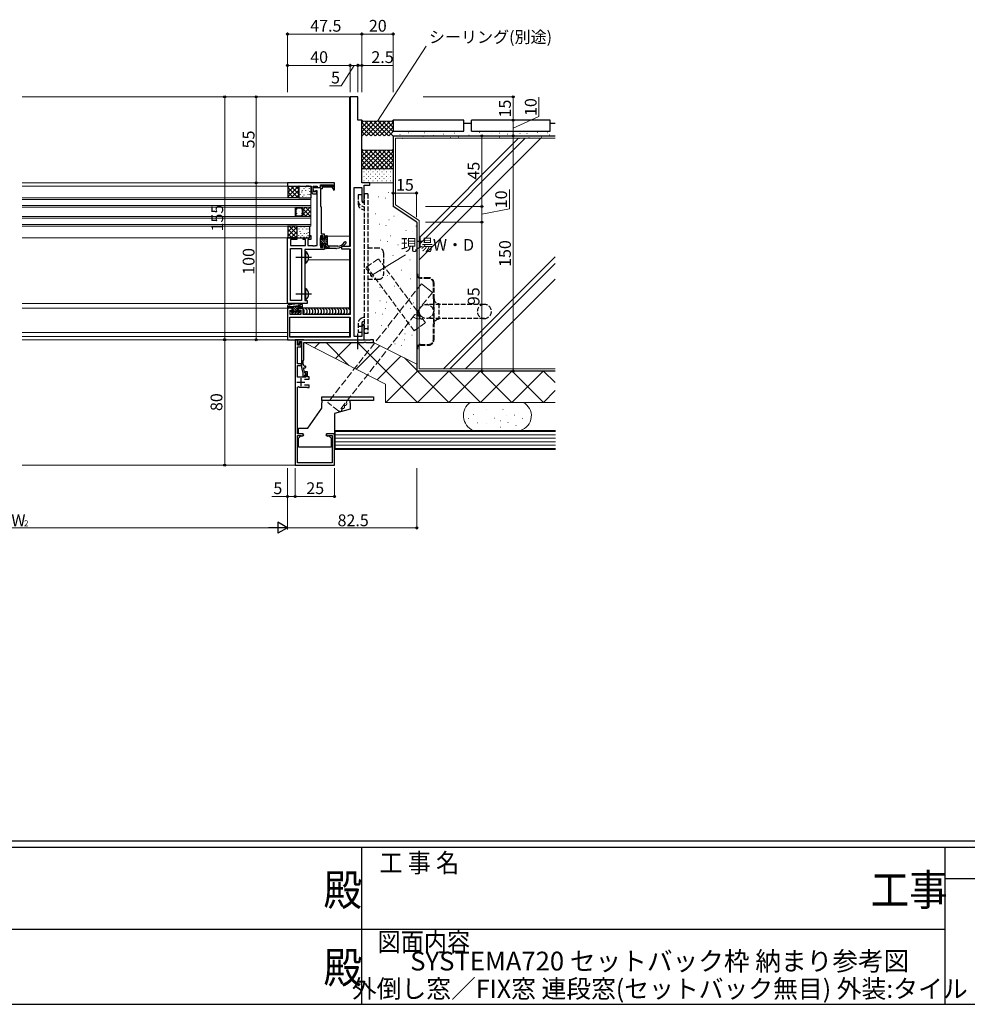
# Model space of a CAD drawing. Extents: x 0 to 2267, y 0 to 1612.
# Drawn here: x 890 to 1494, y 0 to 628 of the extents above; entities that cross this region are included whole.
import ezdxf
from ezdxf.enums import TextEntityAlignment as Align

# ---------------------------------------------------------------- set-up
doc = ezdxf.new("R2010")
doc.units = 0
doc.linetypes.add('YCENTER_1', pattern=[13, 10, -1, 1, -1])
doc.linetypes.add('YHIDDEN_1', pattern=[4, 3, -1])
doc.layers.add('USER1', color=3, linetype='CONTINUOUS')
doc.layers.add('YKK_ZWAK', color=7, linetype='CONTINUOUS')
for name, color, linetype, lineweight in [('YKK_11', 7, 'CONTINUOUS', 30), ('YKK_12', 2, 'CONTINUOUS', 13), ('YKK_13', 4, 'CONTINUOUS', 30), ('YKK_D', 6, 'CONTINUOUS', 13), ('YSS_K', 3, 'CONTINUOUS', 13), ('YSS_KE', 3, 'CONTINUOUS', 30)]:
    doc.layers.add(name, color=color, linetype=linetype, lineweight=lineweight)
doc.styles.get("Standard").update_dxf_attribs({"font": 'ROMANS.SHX', "bigfont": 'EXTFONT.SHX'})
doc.styles.add('text-b', font='txt')
doc.styles.add('YKK_OSSTYLE1', font='romans.shx', dxfattribs={"width": 0.9, "bigfont": 'EXTFONT.SHX'})

# ---------------------------------------------------------------- blocks, each defined once
blk = doc.blocks.new('A201')
at = {"layer": 'YKK_ZWAK', "color": 254, "linetype": 'Continuous'}
for p, q in [((571, 35), (21, 35)), ((544, 34), (21, 34)), ((296, 34), (296, 9)), ((389, 34), (389, 9)), ((21, 9), (544, 9))]:
    blk.add_line(p, q, dxfattribs=at)
at = {"layer": 'YKK_ZWAK', "color": 131, "linetype": 'Continuous'}
for p, q in [((437.7, 29), (389, 29)), ((205, 21), (297, 21)), ((297, 21), (389, 21))]:
    blk.add_line(p, q, dxfattribs=at)
at = {"layer": 'YKK_ZWAK', "color": 131, "linetype": 'Continuous', "style": 'YKK_OSSTYLE1', "width": 0.9}
for s, p in [('工 事 名', (298.87, 30.05)), ('図面内容', (298.58, 17.47))]:
    blk.add_text(s, height=3, dxfattribs=at).set_placement(p)
at = {"layer": 'YKK_ZWAK', "color": 254, "linetype": 'Continuous', "style": 'YKK_OSSTYLE1', "width": 0.9}
for s, p in [('殿', (289.94, 24.75)), ('工事', (377.17, 24.75)), ('殿', (289.94, 12.37))]:
    blk.add_text(s, height=5, dxfattribs=at).set_placement(p)

msp = doc.modelspace()

# ---------------------------------------------------------------- linework, layer by layer
at = {"layer": 'YKK_11', "linetype": 'ByBlock', "lineweight": -2}
for p, q in [((1100.76, 579), (1100.76, 483.5)), ((1105.76, 579), (1100.76, 579)), ((1105.76, 564), (1105.76, 579)), ((1108.26, 564), (1105.76, 564)), ((1108.26, 524), (1108.26, 564)), ((1113.26, 524), (1108.26, 524)), ((1109.76, 511.5), (1109.76, 522.5)), ((1109.76, 522.5), (1113.26, 522.5)), ((1113.26, 522.5), (1113.26, 524)), ((1103.26, 426), (1103.26, 521)), ((1103.26, 521), (1108.13, 521)), ((1108.13, 521), (1108.13, 512.59)), ((1108.13, 512.59), (1108.76, 511.5)), ((1108.76, 511.5), (1109.76, 511.5)), ((1100.76, 483.5), (1095.26, 483.5)), ((1095.26, 483.5), (1095.26, 482)), ((1095.26, 482), (1100.76, 482)), ((1100.76, 482), (1100.76, 440)), ((1063.76, 444), (1060.76, 444)), ((1060.76, 444), (1060.76, 424)), ((1062.56, 440), (1062.56, 442.89)), ((1062.56, 442.89), (1063.76, 442.5)), ((1069.26, 440), (1062.56, 440)), ((1063.76, 442.5), (1063.76, 444)), ((1070.76, 444), (1067.76, 444)), ((1067.76, 444), (1067.76, 442.5)), ((1067.76, 442.5), (1069.26, 442.99)), ((1069.26, 442.99), (1069.26, 440)), ((1070.76, 440), (1070.76, 444)), ((1100.76, 440), (1070.76, 440)), ((1062.39, 438.37), (1100.76, 438.37)), ((1062.39, 425.63), (1062.39, 438.37)), ((1100.76, 438.37), (1100.76, 425.63)), ((1108.76, 433.5), (1108.13, 432.41)), ((1109.76, 433.5), (1108.76, 433.5)), ((1109.76, 429.96), (1109.76, 433.5)), ((1108.13, 432.41), (1108.13, 426)), ((1109.64, 429.77), (1109.76, 429.96)), ((1109.64, 429.23), (1109.64, 429.77)), ((1109.76, 429.04), (1109.64, 429.23)), ((1109.64, 428.77), (1109.76, 428.96)), ((1109.64, 428.23), (1109.64, 428.77)), ((1109.76, 428.04), (1109.64, 428.23)), ((1109.76, 428.96), (1109.76, 429.04)), ((1109.76, 424), (1109.76, 428.04)), ((1060.76, 424), (1109.76, 424)), ((1100.76, 425.63), (1062.39, 425.63)), ((1108.13, 426), (1103.26, 426))]:
    msp.add_line(p, q, dxfattribs=at)
at = {"layer": 'YKK_11', "linetype": 'ByBlock', "lineweight": -2, "ltscale": 0.5}
for p, q in [((1090.76, 524), (1060.76, 524)), ((1060.76, 524), (1060.76, 522)), ((1060.76, 522), (1072.8, 522)), ((1072.8, 522), (1072.99, 522.12)), ((1072.99, 522.12), (1073.54, 522.12)), ((1073.54, 522.12), (1073.72, 522)), ((1073.72, 522), (1073.8, 522)), ((1073.8, 522), (1073.99, 522.12)), ((1073.99, 522.12), (1074.54, 522.12)), ((1074.54, 522.12), (1074.72, 522)), ((1074.72, 522), (1075.96, 522)), ((1075.96, 522), (1075.96, 518.8)), ((1077.26, 518.3), (1077.26, 522)), ((1077.26, 522), (1079.76, 522)), ((1079.76, 522), (1079.76, 521)), ((1081.76, 521), (1081.76, 522.8)), ((1081.76, 522.8), (1089.86, 522.8)), ((1081.96, 521), (1081.96, 522.2)), ((1081.96, 522.2), (1089.1, 522.2)), ((1089.1, 522.2), (1089.48, 521.54)), ((1089.48, 521.54), (1089.29, 521.2)), ((1089.86, 521.42), (1089.35, 521.12)), ((1089.86, 522.8), (1089.86, 521.42)), ((1090.76, 519.57), (1090.76, 524)), ((1077.26, 519.8), (1077.26, 521)), ((1077.26, 521), (1081.96, 521)), ((1078, 518.22), (1077.26, 519.8)), ((1078.42, 518.3), (1077.26, 518.3)), ((1077.76, 517), (1078.86, 517)), ((1078.76, 518.5), (1078, 518.22)), ((1078.56, 518.33), (1078.42, 518.3)), ((1079.76, 519), (1078.76, 519)), ((1078.76, 519), (1078.76, 518.5)), ((1079.76, 521), (1081.76, 521)), ((1079.76, 484), (1079.76, 519)), ((1082.96, 520.2), (1081.76, 520.2)), ((1081.76, 520.2), (1081.76, 509.2)), ((1089.29, 521.2), (1082.96, 521.2)), ((1082.96, 521.2), (1082.96, 520.2)), ((1089.35, 521.12), (1090.32, 519.45)), ((1090.32, 519.45), (1090.76, 519.57)), ((1081.76, 509.2), (1081.96, 509)), ((1081.96, 509), (1082.26, 508.7)), ((1082.26, 508.7), (1082.26, 491.5)), ((1074.76, 489), (1074.76, 490.5)), ((1074.76, 490.5), (1075.76, 490.5)), ((1075.76, 490.5), (1075.76, 488)), ((1083.26, 490.3), (1081.76, 490.3)), ((1081.76, 490.3), (1081.76, 482.9)), ((1082.26, 491.5), (1084.26, 491.5)), ((1083.26, 488.5), (1083.26, 490.3)), ((1084.26, 491.5), (1084.26, 488.5)), ((1060.76, 447), (1060.76, 489)), ((1060.76, 489), (1066.76, 489)), ((1066.76, 487.9), (1062.76, 487.9)), ((1062.76, 487.9), (1062.76, 484)), ((1062.76, 484), (1072.26, 484)), ((1066.76, 489), (1066.76, 487.9)), ((1070.76, 487.9), (1070.76, 489)), ((1070.76, 489), (1074.76, 489)), ((1072.26, 487.9), (1070.76, 487.9)), ((1072.26, 484), (1072.26, 487.9)), ((1075.76, 488), (1073.76, 488)), ((1073.76, 488), (1073.76, 484)), ((1073.76, 484), (1076.8, 484)), ((1076.8, 484), (1076.99, 483.88)), ((1076.99, 483.88), (1077.54, 483.88)), ((1077.54, 483.88), (1077.72, 484)), ((1077.72, 484), (1077.8, 484)), ((1077.8, 484), (1077.99, 483.88)), ((1077.99, 483.88), (1078.54, 483.88)), ((1078.54, 483.88), (1078.72, 484)), ((1078.72, 484), (1079.76, 484)), ((1084.26, 488.5), (1083.26, 488.5)), ((1083.26, 482.9), (1083.26, 484.5)), ((1083.26, 484.5), (1084.26, 484.5)), ((1084.26, 484.5), (1084.26, 481.5)), ((1062.69, 448.93), (1062.69, 482.07)), ((1062.69, 482.07), (1069.83, 482.07)), ((1069.83, 482.07), (1069.83, 448.93)), ((1084.26, 481.5), (1071.76, 481.5)), ((1071.76, 481.5), (1071.76, 449)), ((1081.76, 482.9), (1083.26, 482.9)), ((1073.26, 447), (1060.76, 447)), ((1069.83, 448.93), (1062.69, 448.93)), ((1071.76, 449), (1073.26, 449)), ((1073.26, 449), (1073.26, 447)), ((1067.26, 424), (1065.76, 424)), ((1065.76, 424), (1065.76, 344)), ((1067.26, 420.6), (1067.26, 424)), ((1070.86, 424), (1067.26, 424)), ((1067.26, 424), (1067.26, 420.84)), ((1068.18, 420.76), (1068.54, 422.8)), ((1068.67, 422.21), (1068.39, 420.6)), ((1068.54, 422.8), (1069.66, 422.8)), ((1069.66, 422.08), (1068.67, 422.21)), ((1069.44, 419.5), (1069.66, 422.08)), ((1069.66, 422.8), (1069.66, 414.46)), ((1071.14, 423.82), (1070.86, 424)), ((1071.32, 423.7), (1071.14, 423.82)), ((1071.16, 411), (1071.16, 422.2)), ((1071.16, 422.2), (1105.3, 422.2)), ((1113.6, 423.7), (1071.32, 423.7)), ((1105.3, 422.2), (1105.49, 422.32)), ((1105.49, 422.32), (1106.04, 422.32)), ((1106.04, 422.32), (1106.22, 422.2)), ((1106.22, 422.2), (1109.8, 422.2)), ((1109.8, 422.2), (1109.99, 422.32)), ((1109.99, 422.32), (1110.54, 422.32)), ((1110.54, 422.32), (1110.72, 422.2)), ((1110.72, 422.2), (1115.76, 422.2)), ((1113.79, 423.82), (1113.6, 423.7)), ((1114.06, 424), (1113.79, 423.82)), ((1115.76, 424), (1114.06, 424)), ((1115.76, 422.2), (1115.76, 424)), ((1067.16, 408.5), (1067.16, 419.5)), ((1067.16, 419.5), (1069.44, 419.5)), ((1067.26, 420.84), (1068.18, 420.76)), ((1068.39, 420.6), (1067.26, 420.6)), ((1069.66, 408.5), (1067.16, 408.5)), ((1069.66, 414.46), (1069.78, 414.28)), ((1069.78, 413.73), (1069.66, 413.54)), ((1069.66, 413.54), (1069.66, 406.3)), ((1069.66, 407.5), (1069.66, 408.5)), ((1069.78, 414.28), (1069.78, 413.73)), ((1070.86, 410.7), (1071.16, 411)), ((1070.86, 408.3), (1070.86, 410.7)), ((1067.16, 400.1), (1067.16, 407.5)), ((1067.16, 407.5), (1069.66, 407.5)), ((1069.66, 406.3), (1070.66, 402.57)), ((1070.66, 402.57), (1070.66, 400.43)), ((1071.86, 402.72), (1070.96, 406.1)), ((1070.96, 406.1), (1072.06, 406.1)), ((1071.41, 400.23), (1072.72, 402.49)), ((1072.72, 402.49), (1071.86, 402.72)), ((1073.56, 403.4), (1072.16, 403.4)), ((1072.16, 403.4), (1072.16, 402.9)), ((1072.16, 402.9), (1072.36, 402.62)), ((1072.36, 402.62), (1072.56, 402.33)), ((1072.56, 402.33), (1072.56, 400.1)), ((1073.56, 400.4), (1073.56, 403.4)), ((1072.56, 400.1), (1067.16, 400.1)), ((1070.66, 400.43), (1071.41, 400.23)), ((1071.66, 398.8), (1074.56, 398.8)), ((1074.56, 400.4), (1073.56, 400.4)), ((1074.56, 398.8), (1074.56, 400.4)), ((1067.16, 393.73), (1067.75, 394.08)), ((1067.16, 364), (1067.16, 393.73)), ((1069.26, 393.7), (1073.34, 393.7)), ((1074.56, 395), (1071.66, 395)), ((1073.34, 393.7), (1073.6, 393.55)), ((1073.6, 393.55), (1073.86, 393.4)), ((1073.86, 393.4), (1074.56, 393.4)), ((1074.56, 393.4), (1074.56, 395)), ((1070.01, 364), (1067.16, 364)), ((1067.16, 359.94), (1067.16, 362.8)), ((1067.16, 362.8), (1069.28, 362.8)), ((1067.25, 359.72), (1067.16, 359.94)), ((1067.16, 358.06), (1067.25, 358.28)), ((1067.16, 349.94), (1067.16, 358.06)), ((1067.25, 358.28), (1067.25, 359.72)), ((1069.28, 362.8), (1069.49, 362.71)), ((1090.76, 364), (1086.51, 364)), ((1087.04, 362.71), (1087.25, 362.8)), ((1087.25, 362.8), (1089.36, 362.8)), ((1089.36, 359.94), (1089.27, 359.72)), ((1089.27, 359.72), (1089.27, 358.28)), ((1089.27, 358.28), (1089.36, 358.06)), ((1089.36, 362.8), (1089.36, 359.94)), ((1089.36, 358.06), (1089.36, 349.94)), ((1090.76, 344), (1090.76, 364)), ((1067.25, 349.72), (1067.16, 349.94)), ((1067.16, 348.06), (1067.25, 348.28)), ((1067.16, 345.4), (1067.16, 348.06)), ((1067.25, 348.28), (1067.25, 349.72)), ((1071.54, 345.49), (1071.32, 345.4)), ((1072.98, 345.49), (1071.54, 345.49)), ((1073.2, 345.4), (1072.98, 345.49)), ((1083.54, 345.49), (1083.32, 345.4)), ((1084.98, 345.49), (1083.54, 345.49)), ((1085.2, 345.4), (1084.98, 345.49)), ((1089.36, 349.94), (1089.27, 349.72)), ((1089.27, 349.72), (1089.27, 348.28)), ((1089.27, 348.28), (1089.36, 348.06)), ((1089.36, 348.06), (1089.36, 345.4)), ((1065.76, 344), (1090.76, 344)), ((1071.32, 345.4), (1067.16, 345.4)), ((1083.32, 345.4), (1073.2, 345.4)), ((1089.36, 345.4), (1085.2, 345.4))]:
    msp.add_line(p, q, dxfattribs=at)
at = {"layer": 'YKK_11', "ltscale": 0.5}
for p, q in [((1066.76, 396.9), (1071.76, 396.9)), ((1069.26, 399.4), (1069.26, 394.4))]:
    msp.add_line(p, q, dxfattribs=at)
at = {"layer": 'YKK_11', "linetype": 'ByBlock', "lineweight": -2, "ltscale": 0.5}
for centre, radius, start, end in [((1077.76, 518.8), 1.8, 180.00001, 269.99999), ((1078.86, 517.7), 0.7, 270.00002, 115.84192), ((1072.06, 408.3), 1.2, 180.00001, 269.99999), ((1072.06, 406.6), 0.5, 269.99999, 90.00001), ((1069.26, 396.9), 3.2, 241.82138, 270.00001), ((1070.01, 363.25), 0.75, 225.58467, 89.99998), ((1086.51, 363.25), 0.75, 90.00002, 314.41533)]:
    msp.add_arc(centre, radius, start, end, dxfattribs=at)
at = {"layer": 'YKK_12'}
for p, q in [((1100.26, 579), (891.51, 579)), ((1100.26, 579), (1100.26, 483.5)), ((1061.06, 524), (891.51, 524)), ((1061.06, 522), (891.51, 522)), ((1081.77, 490.07), (1083.25, 490.07)), ((1084.26, 490.07), (1085.07, 490.07)), ((1086.25, 490.07), (1100.26, 490.07)), ((1061.06, 489), (891.51, 489)), ((1100.26, 482), (1100.26, 444)), ((1074, 475), (1100.26, 475)), ((1061.06, 447), (891.51, 447)), ((1063.46, 444), (891.51, 444)), ((1068.06, 444), (1087.76, 444)), ((1089.39, 444), (1100.26, 444)), ((1100.26, 438.37), (1100.26, 425.63)), ((1060.76, 428.5), (891.51, 428.5)), ((1062.39, 428.5), (1100.26, 428.5)), ((1060.76, 426), (891.51, 426)), ((1061.06, 424), (891.51, 424)), ((1062.39, 426), (1100.26, 426))]:
    msp.add_line(p, q, dxfattribs=at)
at = {"layer": 'YKK_12', "linetype": 'Continuous'}
for p, q in [((1075.76, 514.5), (891.51, 514.5)), ((1075.76, 513.5), (891.51, 513.5)), ((1075.76, 509.5), (891.51, 509.5)), ((1075.76, 514.5), (1075.76, 508.5)), ((1075.76, 508.5), (891.51, 508.5)), ((1065.76, 502.5), (1065.76, 508.5)), ((1066.26, 503), (1066.26, 508)), ((1066.26, 508), (1069.55, 508)), ((1066.26, 503), (1069.55, 503)), ((1066.74, 507.35), (1066.94, 507.35)), ((1066.74, 504.52), (1066.94, 504.52)), ((1068.36, 505.93), (1068.56, 505.93)), ((1068.36, 503.1), (1068.56, 503.1)), ((1069.55, 508), (1070.26, 507.29)), ((1069.55, 503), (1070.26, 503.71)), ((1075.76, 508.5), (1069.76, 508.5)), ((1069.76, 508.5), (1070.76, 507.5)), ((1070.76, 503.5), (1069.76, 502.5)), ((1069.77, 507.35), (1069.97, 507.35)), ((1069.77, 504.52), (1069.97, 504.52)), ((1069.85, 502.5), (1069.81, 502.55)), ((1070.26, 507.29), (1070.26, 503.71)), ((1070.76, 506.91), (1072.35, 508.5)), ((1070.76, 504.08), (1075.18, 508.5)), ((1070.76, 507.5), (1070.76, 503.5)), ((1075.51, 502.5), (1070.76, 507.25)), ((1072.68, 502.5), (1070.76, 504.42)), ((1072.01, 502.5), (1075.76, 506.25)), ((1075.76, 505.08), (1072.34, 508.5)), ((1074.83, 502.5), (1075.76, 503.43)), ((1075.76, 507.9), (1075.17, 508.5)), ((1075.76, 502.5), (1075.76, 508.5)), ((1075.76, 502.5), (891.51, 502.5)), ((1075.76, 501.5), (891.51, 501.5)), ((1075.76, 497.5), (891.51, 497.5)), ((1075.76, 496.5), (891.51, 496.5)), ((1069.76, 502.5), (1075.76, 502.5)), ((1075.76, 502.5), (1075.76, 496.5))]:
    msp.add_line(p, q, dxfattribs=at)
at = {"layer": 'YKK_13'}
for p, q in [((1060.76, 522), (1067.96, 522)), ((1060.76, 522), (1060.96, 521.8)), ((1067.8, 522), (1060.96, 515.16)), ((1064.98, 522), (1060.96, 517.99)), ((1062.15, 522), (1060.96, 520.81)), ((1060.96, 521.8), (1060.96, 514.7)), ((1067.96, 516.9), (1062.86, 522)), ((1067.96, 519.73), (1065.69, 522)), ((1067.96, 522), (1067.96, 514.8)), ((1067.96, 515.2), (1067.96, 521.7)), ((1068.26, 522), (1075.66, 522)), ((1070.3, 521.49), (1070.3, 521.69)), ((1072.42, 521.39), (1072.42, 521.59)), ((1074.12, 521.44), (1074.12, 521.64)), ((1075.96, 514.8), (1075.96, 521.7)), ((1067.53, 514.5), (1060.96, 521.07)), ((1064.7, 514.5), (1060.96, 518.24)), ((1061.88, 514.5), (1060.96, 515.42)), ((1067.96, 519.33), (1063.13, 514.5)), ((1067.96, 516.5), (1065.96, 514.5)), ((1069.1, 520.34), (1069.1, 520.54)), ((1069.2, 516.33), (1069.2, 516.53)), ((1069.85, 518.03), (1069.85, 518.23)), ((1070.4, 519.08), (1070.4, 519.28)), ((1070.5, 515.08), (1070.5, 515.28)), ((1071.39, 520.29), (1071.39, 520.49)), ((1071.48, 516.28), (1071.48, 516.48)), ((1072.59, 519.04), (1072.59, 519.24)), ((1072.69, 515.03), (1072.69, 515.23)), ((1073.91, 516.35), (1073.91, 516.55)), ((1074.04, 519.28), (1074.04, 519.48)), ((1074.94, 520.4), (1074.94, 520.6)), ((1075.03, 516.39), (1075.03, 516.59)), ((1075.14, 518.34), (1075.14, 518.54)), ((1060.76, 514.5), (1060.96, 514.7)), ((1067.96, 514.5), (1060.76, 514.5)), ((1068.26, 514.5), (1075.66, 514.5)), ((1060.76, 496.5), (1060.96, 496.3)), ((1067.06, 496.5), (1060.76, 496.5)), ((1064.7, 496.5), (1060.96, 492.76)), ((1061.88, 496.5), (1060.96, 495.58)), ((1060.96, 496.3), (1060.96, 489.2)), ((1066.76, 491.53), (1061.79, 496.5)), ((1066.76, 494.36), (1064.62, 496.5)), ((1067.06, 496.5), (1074.46, 496.5)), ((1066.76, 495.73), (1060.96, 489.93)), ((1066.46, 489), (1060.96, 494.5)), ((1063.63, 489), (1060.96, 491.67)), ((1066.76, 492.9), (1062.86, 489)), ((1066.76, 490.07), (1065.69, 489)), ((1066.76, 496.2), (1066.76, 489.3)), ((1067.9, 490.66), (1067.9, 490.46)), ((1068, 494.67), (1068, 494.47)), ((1068.65, 492.97), (1068.65, 492.77)), ((1069.2, 491.92), (1069.2, 491.72)), ((1069.3, 495.92), (1069.3, 495.72)), ((1070.19, 490.71), (1070.19, 490.51)), ((1070.28, 494.72), (1070.28, 494.52)), ((1071.39, 491.96), (1071.39, 491.76)), ((1071.49, 495.97), (1071.49, 495.77)), ((1072.71, 494.65), (1072.71, 494.45)), ((1072.84, 491.72), (1072.84, 491.52)), ((1073.74, 490.6), (1073.74, 490.4)), ((1073.83, 494.61), (1073.83, 494.41)), ((1073.94, 492.66), (1073.94, 492.46)), ((1074.76, 496.2), (1074.76, 489.3)), ((1085.06, 490), (1085.06, 488.1)), ((1085.36, 490.3), (1085.96, 490.3)), ((1086.26, 484.6), (1086.26, 490)), ((1060.76, 489), (1060.96, 489.2)), ((1067.06, 489), (1060.76, 489)), ((1061.3, 489), (1060.96, 489.34)), ((1067.06, 489), (1074.46, 489)), ((1069.1, 489.51), (1069.1, 489.31)), ((1071.22, 489.61), (1071.22, 489.41)), ((1072.92, 489.56), (1072.92, 489.36)), ((1081.76, 483.8), (1081.76, 488.9)), ((1082.35, 489.61), (1081.85, 489.11)), ((1082.86, 488.4), (1082.86, 489.4)), ((1085.06, 485.2), (1082.86, 485.2)), ((1082.86, 483.8), (1082.86, 485.2)), ((1085.06, 488.1), (1083.16, 488.1)), ((1085.06, 485.2), (1085.06, 482.4)), ((1072.27, 480.25), (1071.76, 480.25)), ((1071.76, 480.25), (1071.76, 472.75)), ((1072.27, 480.25), (1072.27, 472.75)), ((1082.06, 483.5), (1082.56, 483.5)), ((1085.66, 482.4), (1091.56, 482.4)), ((1092.81, 483.6), (1087.26, 483.6)), ((1087.26, 483.6), (1087.26, 482.4)), ((1072.27, 472.75), (1071.76, 472.75)), ((1072.27, 456.75), (1071.76, 456.75)), ((1071.76, 456.75), (1071.76, 449.25)), ((1072.27, 456.75), (1072.27, 449.25)), ((1061.5, 446.34), (1067.66, 446.99)), ((1068.95, 445.2), (1068.95, 446)), ((1069.95, 446.5), (1069.45, 446.5)), ((1070.45, 444.3), (1070.45, 446)), ((1072.27, 449.25), (1071.76, 449.25)), ((1061.05, 444.3), (1061.05, 445.84)), ((1061.05, 445.2), (1070.45, 445.2)), ((1062.24, 444), (1061.05, 445.19)), ((1064.05, 444), (1061.35, 444)), ((1063.66, 444), (1062.46, 445.2)), ((1062.66, 445.25), (1067.79, 445.79)), ((1063.24, 441.59), (1062.84, 441.99)), ((1063.53, 442.5), (1063.05, 442.5)), ((1064.13, 441), (1063.13, 440)), ((1064.9, 441.5), (1063.45, 441.5)), ((1063.76, 443.37), (1064.06, 443.07)), ((1067.57, 441.5), (1063.87, 445.2)), ((1064.74, 441.5), (1064.04, 442.2)), ((1064.05, 443.02), (1064.05, 444)), ((1065.58, 442.08), (1064.05, 443.6)), ((1064.13, 442.83), (1064.13, 442.12)), ((1064.13, 441.5), (1064.13, 441)), ((1065.96, 441), (1064.96, 440)), ((1067.45, 443.03), (1065.28, 445.2)), ((1065.96, 442.07), (1065.96, 441)), ((1068.45, 441.5), (1066.6, 441.5)), ((1067.9, 444), (1066.7, 445.2)), ((1067.79, 441), (1066.79, 440)), ((1067.45, 444), (1070.15, 444)), ((1067.45, 442.5), (1067.45, 444)), ((1068.45, 442.5), (1067.45, 442.5)), ((1067.46, 443.33), (1067.76, 443.03)), ((1067.79, 442.78), (1067.79, 442.5)), ((1067.79, 441.5), (1067.79, 441)), ((1068.75, 441.74), (1067.98, 442.5)), ((1069.31, 444), (1068.11, 445.2)), ((1069.26, 440.63), (1068.63, 440)), ((1068.75, 442.2), (1068.75, 441.8)), ((1070.45, 444.28), (1069.53, 445.2)), ((1100.76, 444), (1070.26, 444)), ((1070.76, 443.47), (1071.23, 443)), ((1071.23, 441), (1070.76, 440.53)), ((1071.23, 443), (1071.23, 441)), ((1072.06, 444), (1073.06, 443)), ((1073.06, 441), (1072.06, 440)), ((1073.06, 443), (1073.06, 441)), ((1073.89, 444), (1074.89, 443)), ((1074.89, 441), (1073.89, 440)), ((1074.89, 443), (1074.89, 441)), ((1075.73, 444), (1076.73, 443)), ((1076.73, 441), (1075.73, 440)), ((1076.73, 443), (1076.73, 441)), ((1077.56, 444), (1078.56, 443)), ((1078.56, 441), (1077.56, 440)), ((1078.56, 443), (1078.56, 441)), ((1079.39, 444), (1080.39, 443)), ((1080.39, 441), (1079.39, 440)), ((1080.39, 443), (1080.39, 441)), ((1081.23, 444), (1082.23, 443)), ((1082.23, 441), (1081.23, 440)), ((1082.23, 443), (1082.23, 441)), ((1083.06, 444), (1084.06, 443)), ((1084.06, 441), (1083.06, 440)), ((1084.06, 443), (1084.06, 441)), ((1084.89, 444), (1085.89, 443)), ((1085.89, 441), (1084.89, 440)), ((1085.89, 443), (1085.89, 441)), ((1086.73, 444), (1087.73, 443)), ((1087.73, 441), (1086.73, 440)), ((1087.73, 443), (1087.73, 441)), ((1088.56, 444), (1089.56, 443)), ((1089.56, 441), (1088.56, 440)), ((1089.56, 443), (1089.56, 441)), ((1090.39, 444), (1091.39, 443)), ((1091.39, 441), (1090.39, 440)), ((1091.39, 443), (1091.39, 441)), ((1092.23, 444), (1093.23, 443)), ((1093.23, 441), (1092.23, 440)), ((1093.23, 443), (1093.23, 441)), ((1094.06, 444), (1095.06, 443)), ((1095.06, 441), (1094.06, 440)), ((1095.06, 443), (1095.06, 441)), ((1095.89, 444), (1096.89, 443)), ((1096.89, 441), (1095.89, 440)), ((1096.89, 443), (1096.89, 441)), ((1097.73, 444), (1098.73, 443)), ((1098.73, 441), (1097.73, 440)), ((1098.73, 443), (1098.73, 441)), ((1099.56, 444), (1100.56, 443)), ((1100.56, 441), (1099.56, 440)), ((1100.56, 443), (1100.56, 441)), ((1073.76, 367.5), (1082.76, 380.35)), ((1067.76, 367.5), (1073.76, 367.5))]:
    msp.add_line(p, q, dxfattribs=at)
at = {"layer": 'YKK_13', "linetype": 'YHIDDEN_1'}
for p, q in [((1108.26, 516.5), (1105.96, 516.5)), ((1105.96, 516.5), (1105.96, 510.42)), ((1108.26, 516.5), (1108.26, 512.48)), ((1109.76, 517), (1109.76, 428)), ((1112.06, 517), (1109.76, 517)), ((1112.06, 517), (1112.06, 428)), ((1108.06, 509.41), (1109.76, 508.74)), ((1108.9, 511.55), (1109.76, 511.21)), ((1109.76, 506.68), (1108.06, 507.34)), ((1112.06, 482.5), (1119.06, 482.5)), ((1122.06, 479.5), (1122.06, 465.5)), ((1143.26, 466.01), (1143.26, 465.51)), ((1143.66, 466.01), (1143.26, 466.01)), ((1143.26, 465.51), (1143.26, 418.51)), ((1143.66, 466.01), (1143.66, 465.51)), ((1112.06, 462.5), (1119.06, 462.5)), ((1150.76, 463.51), (1145.66, 463.51)), ((1150.76, 463.11), (1145.66, 463.11)), ((1153.86, 450.01), (1153.86, 460.01)), ((1154.26, 450.01), (1154.26, 460.01)), ((1186.36, 446.51), (1149.36, 446.51)), ((1153.86, 450.01), (1153.86, 434.01)), ((1154.26, 434.01), (1154.26, 450.01)), ((1157.26, 447.01), (1157.26, 437.01)), ((1105.96, 434.59), (1105.96, 428.5)), ((1109.76, 438.33), (1108.06, 437.67)), ((1108.26, 434.59), (1108.26, 428.5)), ((1108.26, 433.21), (1109.76, 433.8)), ((1108.9, 435.52), (1109.76, 435.86)), ((1186.36, 437.51), (1149.36, 437.51)), ((1153.86, 424.01), (1153.86, 434.01)), ((1154.26, 424.01), (1154.26, 434.01)), ((1105.96, 432.56), (1108.26, 432.56)), ((1108.26, 428.5), (1105.96, 428.5)), ((1109.76, 431.18), (1112.06, 431.18)), ((1112.06, 428), (1109.76, 428)), ((1145.66, 420.91), (1150.76, 420.91)), ((1143.26, 418.51), (1143.26, 418.01)), ((1143.26, 418.01), (1143.66, 418.01)), ((1143.66, 418.51), (1143.66, 418.01)), ((1145.66, 420.51), (1150.76, 420.51))]:
    msp.add_line(p, q, dxfattribs=at)
at = {"layer": 'YKK_13', "linetype": 'Continuous'}
for p, q in [((1085.9, 490.3), (1086.26, 489.94)), ((1081.76, 488.78), (1082.63, 487.91)), ((1081.76, 487.36), (1083.92, 485.2)), ((1081.76, 485.95), (1082.86, 484.85)), ((1081.76, 484.54), (1082.74, 483.56)), ((1082.34, 489.61), (1082.86, 489.09)), ((1082.67, 487.87), (1086.35, 484.19)), ((1083.85, 488.1), (1086.26, 485.69)), ((1085.06, 489.72), (1086.26, 488.52)), ((1085.06, 488.31), (1086.26, 487.11)), ((1085.06, 484.06), (1086.72, 482.4)), ((1086.85, 483.69), (1087.26, 483.28)), ((1085.06, 482.65), (1085.55, 482.16)), ((1082.76, 387.5), (1115.76, 387.5)), ((1082.76, 385.2), (1082.76, 387.5)), ((1115.76, 385.2), (1082.76, 385.2)), ((1082.76, 385.2), (1082.76, 383.7)), ((1082.76, 380.35), (1082.76, 383.7)), ((1100.76, 383.7), (1100.76, 385.2)), ((1100.76, 383.7), (1100.76, 379.68)), ((1115.76, 387.5), (1115.76, 385.2)), ((1100.76, 379.68), (1090.76, 377)), ((1090.76, 377), (1090.76, 364)), ((1067.76, 364), (1067.76, 367.5)), ((1070.56, 364), (1067.76, 364)), ((1067.76, 361.1), (1069.26, 362.6)), ((1067.76, 355.5), (1067.76, 361.1)), ((1069.26, 362.6), (1070.56, 362.6)), ((1090.76, 364), (1085.96, 364)), ((1085.96, 362.6), (1087.26, 362.6)), ((1087.26, 362.6), (1088.76, 361.1)), ((1088.76, 361.1), (1088.76, 355.5)), ((1088.76, 355.5), (1067.76, 355.5))]:
    msp.add_line(p, q, dxfattribs=at)
at = {"layer": 'YKK_13', "linetype": 'YCENTER_1'}
for p, q in [((1076.12, 476.5), (1065.57, 476.5)), ((1076.12, 453), (1065.57, 453)), ((1105.76, 418.01), (1105.76, 427.98))]:
    msp.add_line(p, q, dxfattribs=at)
at = {"layer": 'YKK_13', "linetype": 'YHIDDEN_1'}
msp.add_circle((1149.36, 442.01), 4.5, dxfattribs=at)
at = {"layer": 'YKK_13'}
for centre, radius, start, end in [((1068.26, 521.7), 0.3, 90, 180), ((1075.66, 521.7), 0.3, 0, 90), ((1068.26, 514.8), 0.3, 180, 270), ((1075.66, 514.8), 0.3, 270, 0), ((1067.06, 496.2), 0.3, 90, 180), ((1074.46, 496.2), 0.3, 0, 90), ((1085.36, 490), 0.3, 90, 180), ((1085.96, 490), 0.3, 0, 90), ((1067.06, 489.3), 0.3, 180, 270), ((1074.46, 489.3), 0.3, 270, 0), ((1082.06, 488.9), 0.3, 135, 180), ((1082.06, 483.8), 0.3, 180, 270), ((1082.56, 489.4), 0.3, 0, 135), ((1082.86, 488.1), 0.3, 90, 360), ((1082.56, 483.8), 0.3, 270, 0), ((1087.26, 484.6), 1, 180, 270), ((1092.15, 489.4), 7, 270.0535, 323.21489), ((1092.81, 488.6), 5, 270, 329.9995), ((1097.66, 485.8), 0.6, 279.5609, 149.9995), ((1069.73, 476.5), 4.53, 304.06671, 55.93329), ((1085.36, 482.4), 0.3, 180, 0), ((1091.86, 482.4), 0.3, 180, 0.00058), ((1069.73, 453), 4.53, 304.06671, 55.93329), ((1061.55, 445.84), 0.5, 95.99701, 180), ((1067.73, 446.39), 0.6, 275.99701, 95.99701), ((1069.45, 446), 0.5, 90, 180), ((1069.95, 446), 0.5, 0, 90), ((1061.35, 444.3), 0.3, 180, 270), ((1062.15, 445.19), 0.3, 37.01073, 178.28661), ((1062.62, 445.55), 0.3, 217.01073, 275.99701), ((1063.05, 442.2), 0.3, 90, 225), ((1063.45, 441.8), 0.3, 225, 270), ((1063.53, 442.2), 0.3, 30, 90), ((1064.05, 442.5), 0.3, 210, 60), ((1064.35, 443.02), 0.3, 180, 240), ((1064.9, 441.8), 0.3, 270, 340.52878), ((1065.75, 441.5), 0.6, 19.47122, 160.52878), ((1066.6, 441.8), 0.3, 199.47122, 270), ((1068.45, 442.2), 0.3, 0, 90), ((1068.45, 441.8), 0.3, 270, 0), ((1070.15, 444.3), 0.3, 270, 0)]:
    msp.add_arc(centre, radius, start, end, dxfattribs=at)
at = {"layer": 'YKK_13', "linetype": 'YHIDDEN_1'}
for centre, radius, start, end in [((1109.26, 512.48), 3.3, 180, 248.65639), ((1109.26, 510.42), 3.3, 180, 248.65639), ((1109.26, 512.48), 1, 180, 248.65639), ((1119.06, 479.5), 3, 0, 90), ((1119.06, 465.5), 3, 270, 0), ((1145.66, 465.51), 2.4, 180, 270), ((1145.66, 465.51), 2, 180, 270), ((1150.76, 460.01), 3.5, 0, 90), ((1150.76, 460.01), 3.1, 0, 90), ((1157.26, 450.01), 3, 180, 270), ((1186.36, 442.01), 4.5, 90, 270), ((1186.36, 442.01), 4.5, 270, 90), ((1109.26, 434.59), 3.3, 111.34361, 180), ((1109.26, 434.59), 1, 111.34361, 180), ((1157.26, 434.01), 3, 90, 180), ((1145.66, 418.51), 2.4, 90, 180), ((1150.76, 424.01), 3.1, 270, 0), ((1150.76, 424.01), 3.5, 270, 0), ((1145.66, 418.51), 2, 90, 180)]:
    msp.add_arc(centre, radius, start, end, dxfattribs=at)
at = {"layer": 'YKK_13', "linetype": 'Continuous'}
for centre, start, end in [((1070.56, 363.3), 270, 90), ((1085.96, 363.3), 90, 270)]:
    msp.add_arc(centre, 0.7, start, end, dxfattribs=at)
at = {"layer": 'YKK_D'}
for p, q in [((1060.76, 582), (1060.76, 620)), ((1108.26, 619), (1060.76, 619)), ((1108.26, 582), (1108.26, 620)), ((1108.26, 582), (1108.26, 620)), ((1128.26, 619), (1108.26, 619)), ((1128.26, 582), (1128.26, 620)), ((1118.26, 563.4), (1149.31, 611.32)), ((1060.76, 582), (1060.76, 600)), ((1100.76, 599), (1060.76, 599)), ((1103.26, 599), (1094.98, 585.95)), ((1100.76, 582), (1100.76, 600)), ((1100.76, 582), (1100.76, 600)), ((1105.76, 599), (1100.76, 599)), ((1105.76, 599), (1103.21, 599)), ((1105.76, 582), (1105.76, 600)), ((1105.76, 582), (1105.76, 600)), ((1105.76, 599), (1108.26, 599)), ((1108.26, 582), (1108.26, 600)), ((1108.26, 599), (1128.38, 599)), ((1094.98, 585.95), (1087.63, 585.95)), ((1020.76, 579), (1020.76, 424)), ((1020.76, 579), (1020.76, 424)), ((1040.76, 579), (1040.76, 524)), ((1040.76, 579), (1040.76, 524)), ((1040.76, 524), (1040.76, 424)), ((1040.76, 524), (1040.76, 424)), ((1113.98, 464.66), (1136.15, 478.1)), ((1060.06, 424), (1019.76, 424)), ((1020.76, 424), (1020.76, 344)), ((1066.76, 344), (1019.76, 344)), ((1060.76, 342), (1060.76, 303)), ((1060.76, 342), (1060.76, 323)), ((1060.76, 342), (1060.76, 303)), ((1065.76, 342), (1065.76, 323)), ((1065.76, 342), (1065.76, 323)), ((1090.76, 342), (1090.76, 323)), ((1143.26, 342), (1143.26, 303)), ((1060.76, 324), (1050.86, 324)), ((1065.76, 324), (1060.76, 324)), ((1065.76, 324), (1090.76, 324)), ((786.26, 304), (1053.76, 304)), ((1060.76, 304), (1143.26, 304))]:
    msp.add_line(p, q, dxfattribs=at)
at = {"layer": 'YKK_D', "ltscale": 1.2}
for p, q in [((1147.26, 579), (1205.76, 579)), ((1204.76, 579), (1204.76, 564)), ((1221.18, 566.35), (1221.18, 578.73)), ((1204.76, 559), (1221.18, 566.35)), ((1201.14, 564), (1205.76, 564)), ((1204.76, 564), (1204.76, 554)), ((1184.76, 509), (1184.76, 554)), ((1199.84, 554), (1205.76, 554)), ((1229.02, 554), (1203.76, 554)), ((1204.76, 554), (1204.76, 404)), ((1143.02, 517.55), (1128.26, 517.55)), ((1143.02, 502.09), (1143.02, 518.55)), ((1202.32, 507.47), (1202.32, 519.84)), ((1148.76, 509), (1185.76, 509)), ((1184.76, 499), (1184.76, 509)), ((1184.76, 504), (1202.32, 507.47)), ((1148.76, 499), (1185.76, 499)), ((1184.76, 499), (1184.76, 404)), ((1230.52, 404), (1203.76, 404))]:
    msp.add_line(p, q, dxfattribs=at)
at = {"layer": 'YKK_D', "lineweight": -2}
for p, q in [((1060.76, 304), (1048.64, 304)), ((1060.76, 304), (1054.7, 307.5)), ((1054.7, 307.5), (1054.7, 300.5)), ((1060.76, 304), (1054.7, 300.5))]:
    msp.add_line(p, q, dxfattribs=at)
at = {"layer": 'YKK_D', "linetype": 'ByBlock', "lineweight": -2}
for centre, radius in [((1060.76, 619), 0.637), ((1108.26, 619), 0.637), ((1108.26, 619), 0.637), ((1128.26, 619), 0.637), ((1060.76, 599), 0.637), ((1100.76, 599), 0.637), ((1100.76, 599), 0.637), ((1105.76, 599), 0.637), ((1105.76, 599), 0.637), ((1108.26, 599), 0.637), ((1020.76, 579), 0.638), ((1020.76, 579), 0.638), ((1040.76, 579), 0.638), ((1040.76, 579), 0.638), ((1204.76, 579), 0.638), ((1204.76, 564), 0.637), ((1204.76, 564), 0.638), ((1184.76, 554), 0.638), ((1204.76, 554), 0.638), ((1204.76, 554), 0.637), ((1040.76, 524), 0.637), ((1040.76, 524), 0.638), ((1040.76, 524), 0.637), ((1040.76, 524), 0.638), ((1128.26, 517.55), 0.637), ((1143.02, 517.55), 0.637), ((1184.76, 509), 0.637), ((1184.76, 509), 0.638), ((1184.76, 499), 0.637), ((1184.76, 499), 0.638), ((1020.76, 424), 0.637), ((1020.76, 424), 0.637), ((1020.76, 424), 0.638), ((1040.76, 424), 0.637), ((1040.76, 424), 0.637), ((1184.76, 404), 0.637), ((1204.76, 404), 0.637), ((1020.76, 344), 0.637), ((1060.76, 324), 0.637), ((1065.76, 324), 0.637), ((1065.76, 324), 0.637), ((1090.76, 324), 0.637), ((1143.26, 304), 0.637)]:
    msp.add_circle(centre, radius, dxfattribs=at)
at = {"layer": 'YSS_K', "linetype": 'Continuous', "ltscale": 1.2}
for p, q in [((1108.26, 564), (1108.86, 563.4)), ((1115.03, 563.4), (1108.26, 556.63)), ((1112.2, 563.4), (1108.26, 559.46)), ((1109.38, 563.4), (1108.26, 562.28)), ((1116.75, 554), (1108.26, 562.49)), ((1113.92, 554), (1108.26, 559.66)), ((1117.86, 563.4), (1108.46, 554)), ((1127.66, 563.4), (1108.86, 563.4)), ((1119.57, 554), (1110.17, 563.4)), ((1120.69, 563.4), (1111.29, 554)), ((1122.4, 554), (1113, 563.4)), ((1123.52, 563.4), (1114.12, 554)), ((1125.23, 554), (1115.83, 563.4)), ((1126.35, 563.4), (1116.95, 554)), ((1128.06, 554), (1118.66, 563.4)), ((1128.26, 562.49), (1119.78, 554)), ((1128.26, 556.63), (1121.49, 563.4)), ((1128.26, 559.66), (1122.6, 554)), ((1128.26, 559.46), (1124.32, 563.4)), ((1128.26, 562.28), (1127.14, 563.4)), ((1128.26, 564), (1127.66, 563.4)), ((1111.09, 554), (1108.26, 556.83)), ((1128.26, 556.83), (1125.43, 554)), ((1132.4, 554.86), (1132.6, 554.86)), ((1137.99, 556.01), (1138.19, 556.01)), ((1147.17, 553.72), (1147.37, 553.72)), ((1148.03, 556.01), (1148.23, 556.01)), ((1153.62, 554.15), (1153.82, 554.15)), ((1160.07, 555.15), (1160.27, 555.15)), ((1164.8, 553), (1165, 553)), ((1167.24, 555.72), (1167.44, 555.72)), ((1169.82, 553.29), (1170.02, 553.29)), ((1176.55, 554.43), (1176.75, 554.43)), ((1183.01, 556.15), (1183.21, 556.15)), ((1184.44, 553.14), (1184.64, 553.14)), ((1191.03, 555.44), (1191.23, 555.44)), ((1195.91, 553.29), (1196.11, 553.29)), ((1196.05, 555.72), (1196.25, 555.72)), ((1201.21, 555.01), (1201.41, 555.01)), ((1204.37, 554.15), (1204.57, 554.15)), ((1208.95, 555.44), (1209.15, 555.44)), ((1213.54, 555.44), (1213.74, 555.44)), ((1214.69, 553), (1214.89, 553)), ((1220.14, 556.15), (1220.34, 556.15)), ((1222.72, 553.29), (1222.92, 553.29)), ((1226.59, 555.87), (1226.79, 555.87)), ((1227.73, 554.58), (1227.93, 554.58)), ((1231.52, 552.5), (1129.76, 552.5)), ((1129.76, 509.93), (1129.76, 552.5)), ((1134.12, 552.28), (1134.32, 552.28)), ((1144.76, 489.06), (1208.2, 552.5)), ((1144.76, 484.81), (1212.45, 552.5)), ((1144.76, 474.92), (1222.35, 552.5)), ((1208.81, 552.43), (1209.01, 552.43)), ((1108.26, 545.6), (1108.86, 545)), ((1117.86, 545), (1108.26, 535.4)), ((1115.03, 545), (1108.26, 538.23)), ((1112.2, 545), (1108.26, 541.06)), ((1109.38, 545), (1108.26, 543.88)), ((1119.35, 533), (1108.26, 544.09)), ((1116.52, 533), (1108.26, 541.26)), ((1120.69, 545), (1108.69, 533)), ((1127.66, 545), (1108.86, 545)), ((1122.17, 533), (1110.17, 545)), ((1123.52, 545), (1111.52, 533)), ((1125, 533), (1113, 545)), ((1126.35, 545), (1114.35, 533)), ((1127.83, 533), (1115.83, 545)), ((1128.26, 544.09), (1117.18, 533)), ((1128.26, 535.4), (1118.66, 545)), ((1128.26, 541.26), (1120, 533)), ((1128.26, 538.23), (1121.49, 545)), ((1128.26, 541.06), (1124.32, 545)), ((1128.26, 543.88), (1127.14, 545)), ((1128.26, 545.6), (1127.66, 545)), ((1113.69, 533), (1108.26, 538.43)), ((1110.86, 533), (1108.26, 535.6)), ((1128.26, 538.43), (1122.83, 533)), ((1128.26, 535.6), (1125.66, 533)), ((1108.36, 532.38), (1108.16, 532.38)), ((1108.36, 529.56), (1108.16, 529.56)), ((1108.26, 524), (1108.26, 533)), ((1108.26, 533), (1128.26, 533)), ((1109.78, 530.97), (1109.58, 530.97)), ((1109.78, 528.14), (1109.58, 528.14)), ((1111.19, 532.38), (1110.99, 532.38)), ((1111.19, 529.56), (1110.99, 529.56)), ((1112.6, 530.97), (1112.4, 530.97)), ((1112.6, 528.14), (1112.4, 528.14)), ((1114.02, 532.38), (1113.82, 532.38)), ((1114.02, 529.56), (1113.82, 529.56)), ((1115.43, 530.97), (1115.23, 530.97)), ((1115.43, 528.14), (1115.23, 528.14)), ((1116.85, 532.38), (1116.65, 532.38)), ((1116.85, 529.56), (1116.65, 529.56)), ((1118.26, 530.97), (1118.06, 530.97)), ((1118.26, 528.14), (1118.06, 528.14)), ((1119.67, 532.38), (1119.47, 532.38)), ((1119.67, 529.56), (1119.47, 529.56)), ((1121.09, 530.97), (1120.89, 530.97)), ((1121.09, 528.14), (1120.89, 528.14)), ((1122.5, 532.38), (1122.3, 532.38)), ((1122.5, 529.56), (1122.3, 529.56)), ((1123.92, 530.97), (1123.72, 530.97)), ((1123.92, 528.14), (1123.72, 528.14)), ((1125.33, 532.38), (1125.13, 532.38)), ((1125.33, 529.56), (1125.13, 529.56)), ((1126.75, 530.97), (1126.55, 530.97)), ((1126.75, 528.14), (1126.55, 528.14)), ((1128.16, 532.38), (1127.96, 532.38)), ((1128.16, 529.56), (1127.96, 529.56)), ((1128.26, 533), (1128.26, 524)), ((1108.36, 526.73), (1108.16, 526.73)), ((1128.26, 524), (1108.26, 524)), ((1109.78, 525.31), (1109.58, 525.31)), ((1111.19, 526.73), (1110.99, 526.73)), ((1112.6, 525.31), (1112.4, 525.31)), ((1114.02, 526.73), (1113.82, 526.73)), ((1115.43, 525.31), (1115.23, 525.31)), ((1116.85, 526.73), (1116.65, 526.73)), ((1118.26, 525.31), (1118.06, 525.31)), ((1119.67, 526.73), (1119.47, 526.73)), ((1121.09, 525.31), (1120.89, 525.31)), ((1122.5, 526.73), (1122.3, 526.73)), ((1123.92, 525.31), (1123.72, 525.31)), ((1125.33, 526.73), (1125.13, 526.73)), ((1126.75, 525.31), (1126.55, 525.31)), ((1128.16, 526.73), (1127.96, 526.73)), ((1129.76, 509.93), (1144.76, 499.93)), ((1144.76, 499.93), (1144.76, 405.5)), ((1160.2, 405.5), (1231.52, 476.82)), ((1164.44, 405.5), (1231.52, 472.58)), ((1174.34, 405.5), (1231.52, 462.68)), ((1143.26, 408.46), (1115.76, 422.2)), ((1144.76, 405.5), (1231.52, 405.5)), ((1090.76, 366), (1231.64, 366)), ((1090.76, 366), (1090.76, 354)), ((1091.26, 365.5), (1091.26, 354.5)), ((1231.64, 365.5), (1091.26, 365.5)), ((1091.26, 363.3), (1231.64, 363.3)), ((1091.26, 361.1), (1231.64, 361.1)), ((1091.26, 358.9), (1231.64, 358.9)), ((1090.76, 354), (1231.64, 354)), ((1091.26, 356.7), (1231.64, 356.7)), ((1091.26, 354.5), (1231.64, 354.5)), ((891.51, 344), (1067.76, 344))]:
    msp.add_line(p, q, dxfattribs=at)
at = {"layer": 'YSS_K', "linetype": 'Continuous', "lineweight": 13, "ltscale": 1.5}
for p, q in [((1118.73, 515.12), (1118.93, 515.12)), ((1125.05, 517.83), (1125.25, 517.83)), ((1123.02, 514.25), (1123.22, 514.25)), ((1116.7, 504.28), (1116.9, 504.28)), ((1128.66, 502.73), (1128.86, 502.73)), ((1119.18, 497.68), (1119.38, 497.68)), ((1123.47, 496.81), (1123.67, 496.81)), ((1125.51, 500.39), (1125.71, 500.39)), ((1142.67, 496.44), (1142.87, 496.44)), ((1126.42, 490.22), (1126.62, 490.22)), ((1136.35, 493.74), (1136.55, 493.74)), ((1140.64, 492.87), (1140.84, 492.87)), ((1120.1, 487.51), (1120.3, 487.51)), ((1124.39, 486.64), (1124.59, 486.64)), ((1131.18, 484.47), (1131.38, 484.47)), ((1137.51, 487.18), (1137.71, 487.18)), ((1127.99, 477.64), (1128.19, 477.64)), ((1135.47, 483.6), (1135.67, 483.6)), ((1138.82, 474.93), (1139.02, 474.93)), ((1120.08, 467.93), (1120.28, 467.93)), ((1124.6, 465), (1124.8, 465)), ((1133.4, 468.38), (1133.6, 468.38)), ((1139.05, 462.74), (1139.25, 462.74)), ((1119.63, 457.32), (1119.83, 457.32)), ((1128.89, 458.22), (1129.09, 458.22)), ((1119.64, 448.88), (1119.84, 448.88)), ((1123.93, 448.01), (1124.13, 448.01)), ((1125.96, 451.59), (1126.16, 451.59)), ((1141, 447.49), (1141.2, 447.49)), ((1116.91, 441.14), (1117.11, 441.14)), ((1121.2, 440.27), (1121.4, 440.27)), ((1123.23, 443.85), (1123.43, 443.85)), ((1134.68, 444.78), (1134.88, 444.78)), ((1138.97, 443.91), (1139.17, 443.91)), ((1127.18, 435.65), (1127.38, 435.65)), ((1120.86, 432.94), (1121.06, 432.94)), ((1125.15, 432.07), (1125.35, 432.07)), ((1135.74, 427.78), (1135.94, 427.78)), ((1142.06, 430.49), (1142.26, 430.49)), ((1129.21, 421.25), (1129.41, 421.25)), ((1135.53, 423.96), (1135.73, 423.96)), ((1140.03, 426.91), (1140.23, 426.91)), ((1133.5, 420.38), (1133.7, 420.38)), ((1187.42, 379.57), (1187.58, 379.57)), ((1198.17, 379.37), (1198.34, 379.37)), ((1176.05, 373.68), (1176.22, 373.68)), ((1179.3, 376.32), (1179.46, 376.32)), ((1181.94, 371.04), (1182.1, 371.04)), ((1187.42, 370.64), (1187.58, 370.64)), ((1192.9, 373.89), (1193.06, 373.89)), ((1196.75, 372.26), (1196.92, 372.26)), ((1200.61, 375.51), (1200.78, 375.51)), ((1201.42, 371.25), (1201.59, 371.25)), ((1205.68, 375.92), (1205.85, 375.92)), ((1210.55, 373.68), (1210.72, 373.68)), ((1196.75, 368.2), (1196.92, 368.2)), ((1206.5, 369.22), (1206.66, 369.22))]:
    msp.add_line(p, q, dxfattribs=at)
at = {"layer": 'YSS_K', "linetype": 'YHIDDEN_1', "ltscale": 1.2}
for p, q in [((1111.43, 470.5), (1118.81, 475.64)), ((1148.91, 434.85), (1118.81, 475.65)), ((1141.53, 429.71), (1111.43, 470.5)), ((1141.53, 429.71), (1148.91, 434.85))]:
    msp.add_line(p, q, dxfattribs=at)
at = {"layer": 'YSS_K', "linetype": 'YHIDDEN_1', "lineweight": 13, "ltscale": 1.5}
for p, q in [((1146.19, 459.72), (1086.49, 383.9)), ((1153.23, 454.17), (1093.53, 378.35)), ((1093.53, 378.35), (1086.49, 383.9))]:
    msp.add_line(p, q, dxfattribs=at)
at = {"layer": 'YSS_K'}
for p, q in [((1153.23, 454.17), (1146.19, 459.72)), ((1123.26, 395.71), (1071.46, 422.2)), ((1123.26, 384), (1123.26, 395.71)), ((1123.26, 384), (1123.26, 395.71)), ((1231.52, 384), (1123.26, 384))]:
    msp.add_line(p, q, dxfattribs=at)
at = {"layer": 'YSS_K', "linetype": 'Continuous'}
for p, q in [((1078.1, 418.81), (1081.49, 422.2)), ((1100.02, 407.6), (1085.42, 422.2)), ((1091.39, 412.01), (1101.57, 422.2)), ((1143.7, 384), (1105.5, 422.2)), ((1104.67, 405.22), (1119.69, 420.24)), ((1117.96, 398.43), (1133.08, 413.55)), ((1143.26, 404.52), (1135.39, 412.39)), ((1123.62, 384), (1143.62, 404)), ((1143.7, 384), (1163.7, 404)), ((1163.78, 384), (1143.78, 404)), ((1163.78, 384), (1183.78, 404)), ((1183.86, 384), (1163.86, 404)), ((1183.86, 384), (1203.86, 404)), ((1203.95, 384), (1183.95, 404)), ((1203.95, 384), (1223.95, 404)), ((1224.03, 384), (1204.03, 404)), ((1231.52, 396.59), (1224.11, 404)), ((1224.03, 384), (1231.52, 391.5)), ((1123.62, 384), (1123.26, 384.36))]:
    msp.add_line(p, q, dxfattribs=at)
at = {"layer": 'YSS_K', "linetype": 'YHIDDEN_1', "ltscale": 1.2}
for centre, radius, start, end in [((1112.23, 469.54), 1.25, 124.87246, 304.87264), ((1113.66, 467.48), 1.25, 124.87246, 304.87264), ((1115, 465.37), 1.25, 124.87835, 304.87835), ((1144.8, 440.67), 1.19, 87.21511, 251.5691), ((1145.51, 439.54), 1.09, 112.10819, 252.31035), ((1146.44, 438.41), 1.26, 131.95927, 334.90533)]:
    msp.add_arc(centre, radius, start, end, dxfattribs=at)
at = {"layer": 'YSS_K', "linetype": 'Continuous'}
for radius, end in [(4, 283.92211), (2, 273.51477), (6, 297.8218)]:
    msp.add_arc((1144.82, 443.17), radius, 229.28781, end, dxfattribs=at)
at = {"layer": 'YSS_K', "linetype": 'YHIDDEN_1', "lineweight": 13, "ltscale": 1.5}
for centre, start, end in [((1097.36, 383.23), 231.98448, 51.57649), ((1094.21, 379.4), 236.88175, 46.67922), ((1095.94, 381.22), 225.88175, 45.88193)]:
    msp.add_arc(centre, 1.25, start, end, dxfattribs=at)
at = {"layer": 'YSS_K', "linetype": 'Continuous', "lineweight": 13, "ltscale": 1.5}
for centre, radius, start, end in [((1183.26, 375.57), 10.27, 124.81857, 246.34263), ((1206.74, 375.41), 9.61, 285.68063, 63.43336)]:
    msp.add_arc(centre, radius, start, end, dxfattribs=at)
at = {"layer": 'YSS_KE', "linetype": 'Continuous', "ltscale": 1.2}
for p, q in [((1173.26, 564), (1128.26, 564)), ((1128.26, 564), (1128.26, 557)), ((1173.26, 557), (1173.26, 564)), ((1178.26, 562), (1173.26, 562)), ((1228.26, 564), (1178.26, 564)), ((1178.26, 557), (1178.26, 564)), ((1228.26, 557), (1228.26, 564)), ((1231.52, 562), (1228.26, 562)), ((1128.26, 557), (1173.26, 557)), ((1128.26, 554), (1231.52, 554)), ((1128.26, 554), (1128.26, 509)), ((1178.26, 557), (1228.26, 557)), ((1143.26, 499), (1128.26, 509)), ((1143.26, 499), (1143.26, 404)), ((1231.52, 404), (1143.26, 404))]:
    msp.add_line(p, q, dxfattribs=at)

# ---------------------------------------------------------------- block references
at = {"layer": 'YKK_ZWAK', "xscale": 4, "yscale": 4, "zscale": 4}
msp.add_blockref('A201', (-76, -36), dxfattribs=at)

# ---------------------------------------------------------------- texts
at = {"layer": 'USER1', "color": 3}
for s, height, p in [('SYSTEMA720 セットバック枠 納まり参考図', 12, (1298.22, 27.57)), ('外倒し窓／FIX窓 連段窓(セットバック無目) 外装:タイル', 11.6, (1298.22, 9.93))]:
    msp.add_text(s, height=height, dxfattribs=at).set_placement(p, align=Align.MIDDLE_CENTER)
at = {"layer": 'YKK_D', "style": 'text-b'}
for s, height, p in [('20', 7.5, (1112.72, 620.5)), ('47.5', 7.5, (1075.31, 620.5)), ('シーリング(別途)', 7.5, (1150.98, 613.33)), ('40', 7.5, (1075.31, 600.5)), ('2.5', 7.5, (1114.31, 600.5)), ('5', 7.5, (1088.58, 587.45)), ('15', 7.5, (1130.01, 519.05)), ('現場W・D', 7.5, (1133.1, 480.74)), ('5', 7.5, (1051.81, 325.5)), ('25', 7.5, (1072.81, 325.5)), ('W', 7.5, (884.7, 305)), ('2', 3.75, (892.79, 305)), ('82.5', 7.5, (1092.74, 305))]:
    msp.add_text(s, height=height, dxfattribs=at).set_placement(p)
for s, p in [('15', (1203.26, 565.75)), ('10', (1219.68, 566.7)), ('55', (1039.76, 546.05)), ('55', (1039.76, 546.05)), ('45', (1183.26, 526.13)), ('10', (1200.82, 507.82)), ('155', (1019.76, 493.02)), ('155', (1019.76, 493.02)), ('150', (1203.26, 470.43)), ('100', (1039.76, 465.43)), ('100', (1039.76, 465.43)), ('95', (1183.26, 446.02)), ('80', (1019.26, 378.48))]:
    msp.add_text(s, height=7.5, rotation=90, dxfattribs=at).set_placement(p)

doc.saveas('drawing.dxf')
